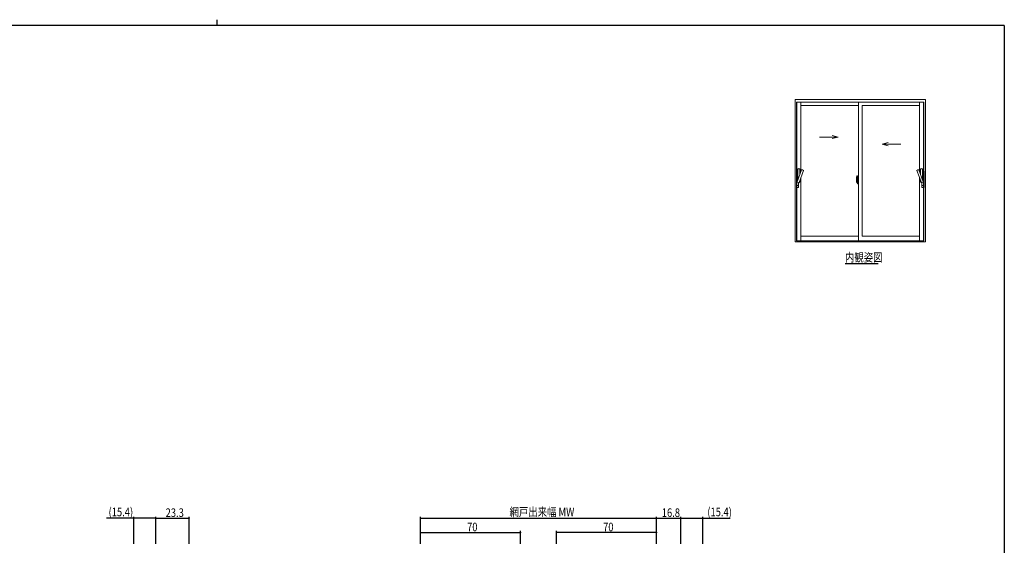
# Model space of a CAD drawing. Extents: x 0 to 1133, y 0 to 806.
# Drawn here: x 416 to 1104, y 439 to 806 of the extents above; entities that cross this region are included whole.
import ezdxf

# ---------------------------------------------------------------- set-up
doc = ezdxf.new("R2010")
doc.units = 0
for name, color, linetype in [('USER1', 3, 'CONTINUOUS'), ('YKK_12', 2, 'CONTINUOUS'), ('YKK_A1', 4, 'CONTINUOUS'), ('YKK_D', 6, 'CONTINUOUS'), ('YKK_ZWAK', 7, 'CONTINUOUS')]:
    doc.layers.add(name, color=color, linetype=linetype)
doc.styles.get("Standard").update_dxf_attribs({"font": 'ROMANS.SHX', "bigfont": 'EXTFONT.SHX'})

# ---------------------------------------------------------------- blocks, each defined once
blk = doc.blocks.new('A201')
at = {"layer": 'YKK_ZWAK', "color": 254, "linetype": 'Continuous'}
for q in [(21.000001, 409.99951), (571.000014, 34.999501)]:
    blk.add_line((571.000014, 409.99951), q, dxfattribs=at)
at = {"layer": 'YKK_ZWAK', "color": 8, "linetype": 'Continuous'}
blk.add_line((296.010007, 411.99951), (296.010007, 409.99951), dxfattribs=at)

msp = doc.modelspace()

# ---------------------------------------------------------------- linework, layer by layer
at = {"layer": 'YKK_12', "color": 2, "linetype": 'Continuous', "lineweight": -3}
msp.add_line((992.75, 635.76), (1015.79, 635.76), dxfattribs=at)
at = {"layer": 'YKK_A1', "color": 4, "linetype": 'Continuous', "lineweight": 13}
for p, q in [((957.86, 650.75), (957.86, 750.18)), ((1048.86, 750.18), (957.86, 750.18)), ((1048.86, 650.75), (1048.86, 750.18)), ((958.92, 748.45), (1047.8, 748.45)), ((958.92, 651.43), (958.92, 748.45)), ((959.04, 651.43), (959.04, 748.45)), ((961.99, 699.94), (961.99, 748.45)), ((961.99, 745.95), (1002.11, 745.95)), ((1002.11, 651.43), (1002.11, 748.45)), ((1004.61, 745.95), (1044.72, 745.95)), ((1004.61, 654.78), (1004.61, 745.95)), ((1044.72, 699.94), (1044.72, 748.45)), ((1047.67, 651.43), (1047.67, 748.45)), ((1047.67, 745.95), (1047.8, 745.95)), ((1047.8, 651.43), (1047.8, 748.45)), ((975.01, 724.04), (987.95, 724.04)), ((983.72, 725.18), (987.95, 724.04)), ((983.72, 722.91), (987.95, 724.04)), ((1022.99, 720.18), (1018.76, 719.04)), ((1022.99, 717.91), (1018.76, 719.04)), ((1031.7, 719.04), (1018.76, 719.04)), ((959.79, 693.9), (959.79, 701.69)), ((959.81, 701.75), (961.17, 701.75)), ((961.19, 697.74), (961.19, 701.69)), ((1045.52, 697.74), (1045.52, 701.69)), ((1046.9, 701.75), (1045.54, 701.75)), ((1046.92, 693.9), (1046.92, 701.69)), ((958.74, 698.65), (958.74, 700)), ((958.74, 698.65), (959.79, 698.65)), ((958.74, 698.62), (959.79, 698.62)), ((958.74, 690.27), (958.74, 698.62)), ((958.77, 698.62), (958.77, 698.65)), ((958.77, 698.62), (959.79, 698.62)), ((958.94, 700.2), (959.79, 700.2)), ((959.79, 694.95), (959.12, 694.47)), ((959.79, 694.95), (959.14, 694.58)), ((959.35, 692.68), (962.42, 701.12)), ((959.79, 694.73), (959.37, 694.67)), ((959.79, 694.95), (959.79, 693.9)), ((960.66, 692.2), (963.74, 700.64)), ((961.99, 651.43), (961.99, 695.85)), ((1000.71, 694.74), (1000.71, 692.52)), ((1000.95, 696.99), (1001.38, 697.01)), ((1001.41, 696.98), (1001.41, 693.72)), ((1001.53, 694.69), (1001.53, 693.78)), ((1001.66, 694.74), (1001.58, 694.74)), ((1001.66, 694.74), (1001.66, 693.78)), ((1001.66, 694.71), (1001.68, 694.71)), ((1001.68, 694.74), (1002.11, 694.76)), ((1001.68, 694.74), (1001.68, 693.76)), ((1001.68, 694.71), (1001.68, 693.76)), ((1002.11, 694.76), (1002.11, 691.26)), ((1046.05, 692.2), (1042.97, 700.64)), ((1047.36, 692.68), (1044.29, 701.12)), ((1044.72, 651.43), (1044.72, 695.85)), ((1047.77, 700.2), (1046.92, 700.2)), ((1047.97, 698.65), (1046.92, 698.65)), ((1047.97, 698.62), (1046.92, 698.62)), ((1047.95, 698.62), (1046.92, 698.62)), ((1046.92, 694.95), (1046.92, 693.9)), ((1046.92, 694.95), (1047.59, 694.47)), ((1046.92, 694.95), (1047.57, 694.58)), ((1046.92, 694.73), (1047.34, 694.67)), ((1047.95, 698.62), (1047.95, 698.65)), ((1047.97, 698.65), (1047.97, 700)), ((1047.97, 690.27), (1047.97, 698.62)), ((958.74, 690.27), (960.24, 690.27)), ((958.74, 690.25), (960.24, 690.25)), ((958.74, 690.25), (958.74, 688.9)), ((958.77, 690.27), (960.22, 690.27)), ((958.77, 690.27), (958.77, 690.25)), ((959.43, 692.91), (958.94, 693.47)), ((958.94, 688.7), (960.04, 688.7)), ((959.52, 693.14), (959.12, 693.43)), ((959.5, 693.11), (959.14, 693.32)), ((960.22, 690.27), (960.22, 690.25)), ((960.24, 690.27), (960.24, 692.12)), ((960.24, 690.25), (960.24, 688.9)), ((960.83, 692.65), (961.17, 692.65)), ((961.19, 692.71), (961.19, 693.65)), ((1001.56, 693.01), (1000.53, 693.01)), ((1000.54, 693.01), (1001.87, 693.01)), ((1000.75, 692.47), (1000.96, 692.46)), ((1000.91, 692.82), (1000.91, 693.88)), ((1001.29, 693.88), (1000.91, 693.88)), ((1000.91, 692.81), (1000.91, 692.82)), ((1000.91, 692.78), (1000.91, 692.81)), ((1000.91, 692.77), (1000.91, 692.81)), ((1000.93, 692.82), (1000.93, 693.8)), ((1000.93, 693.8), (1001.29, 693.8)), ((1001.18, 692.64), (1000.96, 692.64)), ((1000.96, 692.64), (1000.96, 692.46)), ((1001, 692.57), (1000.96, 692.57)), ((1001, 692.61), (1001.23, 692.61)), ((1001, 692.52), (1001, 692.61)), ((1001, 692.39), (1001, 692.52)), ((1001, 692.52), (1001.23, 692.52)), ((1001, 692.37), (1001, 692.39)), ((1001, 692.37), (1001.28, 692.37)), ((1001.08, 692.1), (1001.07, 692.12)), ((1001.11, 692.07), (1001.08, 692.1)), ((1001.11, 692.12), (1001.11, 692.07)), ((1001.29, 692.07), (1001.11, 692.07)), ((1001.13, 692.15), (1001.29, 692.15)), ((1001.22, 692.64), (1001.18, 692.64)), ((1001.18, 692.64), (1001.18, 692.61)), ((1001.39, 693.43), (1001.22, 693.43)), ((1001.22, 693.43), (1001.22, 692.61)), ((1001.23, 693.09), (1001.22, 693.09)), ((1001.23, 692.98), (1001.23, 693.18)), ((1001.23, 692.91), (1001.23, 692.98)), ((1001.23, 692.98), (1001.23, 692.98)), ((1001.23, 692.98), (1001.33, 692.98)), ((1001.23, 692.86), (1001.23, 692.91)), ((1001.23, 692.91), (1001.33, 692.91)), ((1001.23, 692.67), (1001.23, 692.86)), ((1001.23, 692.86), (1001.33, 692.86)), ((1001.23, 692.61), (1001.23, 692.67)), ((1001.23, 692.67), (1001.33, 692.67)), ((1001.23, 692.61), (1001.23, 692.61)), ((1001.23, 692.61), (1001.33, 692.61)), ((1001.23, 692.61), (1001.33, 692.61)), ((1001.23, 692.39), (1001.23, 692.39)), ((1001.25, 692.38), (1001.23, 692.39)), ((1001.27, 692.38), (1001.25, 692.38)), ((1001.26, 693.01), (1002.28, 693.01)), ((1001.28, 692.37), (1001.27, 692.38)), ((1001.29, 692.37), (1001.28, 692.37)), ((1001.31, 692.38), (1001.29, 692.37)), ((1001.32, 692.39), (1001.31, 692.38)), ((1001.33, 692.57), (1001.32, 692.57)), ((1001.33, 692.4), (1001.32, 692.39)), ((1001.32, 692.39), (1001.32, 692.39)), ((1001.33, 693.77), (1001.33, 693.43)), ((1001.33, 693.6), (1001.33, 693.65)), ((1001.33, 693.43), (1001.33, 693.2)), ((1001.33, 693.43), (1001.33, 693.2)), ((1001.41, 693.31), (1001.33, 693.31)), ((1001.33, 693.2), (1001.5, 693.2)), ((1001.33, 693.01), (1001.5, 693.01)), ((1001.33, 692.91), (1001.33, 692.98)), ((1001.33, 692.98), (1001.33, 692.98)), ((1001.5, 692.98), (1001.33, 692.98)), ((1001.33, 692.98), (1001.33, 692.18)), ((1001.33, 692.86), (1001.33, 692.91)), ((1001.33, 692.67), (1001.33, 692.86)), ((1001.33, 692.84), (1001.33, 692.57)), ((1001.33, 692.61), (1001.33, 692.67)), ((1001.33, 692.61), (1001.33, 692.61)), ((1001.33, 692.61), (1001.33, 692.48)), ((1001.33, 692.48), (1001.33, 692.47)), ((1001.33, 692.47), (1001.33, 692.41)), ((1001.41, 693.72), (1001.39, 693.72)), ((1001.39, 693.72), (1001.39, 693.43)), ((1001.41, 693.76), (1001.41, 693.2)), ((1001.41, 693.2), (1001.41, 693.56)), ((1001.41, 693.27), (1001.41, 693.5)), ((1001.41, 692.98), (1001.41, 692.18)), ((1001.41, 692.46), (1001.41, 692.98)), ((1001.43, 693.58), (1001.53, 693.58)), ((1001.53, 692.43), (1001.43, 692.44)), ((1001.5, 693.2), (1001.5, 693.01)), ((1001.5, 693.01), (1001.5, 692.98)), ((1001.66, 693.78), (1001.53, 693.78)), ((1001.53, 693.42), (1001.53, 693.73)), ((1001.53, 693.39), (1001.53, 693.42)), ((1001.55, 693.36), (1001.53, 693.39)), ((1001.53, 692.61), (1001.54, 692.64)), ((1001.53, 692.6), (1001.53, 692.61)), ((1001.53, 692.29), (1001.53, 692.6)), ((1001.66, 692.23), (1001.53, 692.23)), ((1001.53, 691.33), (1001.53, 692.23)), ((1001.54, 692.65), (1001.55, 692.66)), ((1001.54, 692.64), (1001.54, 692.65)), ((1001.68, 693.76), (1001.55, 693.75)), ((1001.56, 693.35), (1001.55, 693.36)), ((1001.55, 692.66), (1001.56, 692.67)), ((1001.68, 692.26), (1001.55, 692.26)), ((1001.56, 693.76), (1001.56, 693.78)), ((1001.68, 693.76), (1001.56, 693.76)), ((1001.57, 693.34), (1001.56, 693.35)), ((1001.56, 692.67), (1001.57, 692.67)), ((1001.68, 692.26), (1001.56, 692.26)), ((1001.56, 692.26), (1001.56, 692.23)), ((1001.58, 693.34), (1001.57, 693.34)), ((1001.57, 692.67), (1001.58, 692.67)), ((1001.58, 693.34), (1001.58, 693.34)), ((1001.58, 693.34), (1001.58, 692.67)), ((1001.66, 691.28), (1001.58, 691.28)), ((1001.59, 693.34), (1001.59, 692.33)), ((1002.08, 693.38), (1001.62, 693.37)), ((1001.62, 692.3), (1002.08, 692.28)), ((1001.66, 692.41), (1001.66, 692.35)), ((1001.66, 691.28), (1001.66, 692.23)), ((1001.66, 691.3), (1001.68, 691.3)), ((1002.03, 692.43), (1001.68, 692.43)), ((1001.68, 692.33), (1002.03, 692.33)), ((1001.68, 691.3), (1001.68, 692.26)), ((1001.68, 692.26), (1001.68, 691.27)), ((1001.68, 691.27), (1002.11, 691.26)), ((1001.76, 693.5), (1001.76, 693.43)), ((1001.95, 693.52), (1001.79, 693.52)), ((1001.79, 693.4), (1001.95, 693.4)), ((1001.97, 693.5), (1001.97, 693.43)), ((1002.06, 692.41), (1002.06, 692.35)), ((1002.09, 693.37), (1002.09, 693.36)), ((1002.09, 693.37), (1002.09, 692.3)), ((1002.11, 693.15), (1002.09, 693.15)), ((1002.11, 692.82), (1002.09, 692.82)), ((1045.52, 692.71), (1045.52, 693.65)), ((1045.88, 692.65), (1045.54, 692.65)), ((1046.47, 690.27), (1046.47, 692.12)), ((1047.97, 690.27), (1046.47, 690.27)), ((1047.97, 690.25), (1046.47, 690.25)), ((1046.47, 690.25), (1046.47, 688.9)), ((1046.5, 690.27), (1046.5, 690.25)), ((1047.95, 690.27), (1046.5, 690.27)), ((1047.77, 688.7), (1046.67, 688.7)), ((1047.19, 693.14), (1047.59, 693.43)), ((1047.21, 693.11), (1047.57, 693.32)), ((1047.28, 692.91), (1047.77, 693.47)), ((1047.95, 690.27), (1047.95, 690.25)), ((1047.97, 690.25), (1047.97, 688.9)), ((961.99, 654.78), (1002.11, 654.78)), ((1004.61, 654.78), (1044.72, 654.78)), ((957.86, 650.75), (1048.86, 650.75)), ((958.92, 651.43), (1047.8, 651.43))]:
    msp.add_line(p, q, dxfattribs=at)
at = {"layer": 'YKK_A1', "color": 4, "linetype": 'Continuous'}
for p, q in [((1001.24, 693.19), (1001.23, 693.18)), ((1001.24, 692.99), (1001.23, 692.98)), ((1001.28, 693.2), (1001.24, 693.19)), ((1001.28, 693), (1001.24, 692.99)), ((1001.33, 693.2), (1001.28, 693.2)), ((1001.33, 693.01), (1001.28, 693)), ((1001.33, 692.41), (1001.33, 692.41)), ((1001.33, 692.4), (1001.33, 692.41)), ((1001.59, 693.35), (1001.59, 693.34)), ((1001.59, 693.35), (1001.59, 693.35)), ((1001.59, 692.33), (1001.59, 692.32)), ((1001.59, 692.32), (1001.59, 692.32)), ((1002.08, 693.38), (1002.07, 693.38)), ((1002.07, 692.28), (1002.08, 692.29)), ((1002.09, 693.38), (1002.08, 693.38)), ((1002.08, 692.29), (1002.09, 692.29)), ((1002.09, 693.37), (1002.09, 693.38)), ((1002.09, 692.29), (1002.09, 692.3))]:
    msp.add_line(p, q, dxfattribs=at)
at = {"layer": 'YKK_A1', "color": 4, "linetype": 'Continuous', "lineweight": 13}
for centre, radius, start, end in [((959.89, 701.69), 0.1, 119.32743, 180.00026), ((960.49, 700.62), 1.32, 60.67309, 119.32743), ((961.09, 701.69), 0.1, 0.00026, 60.67309), ((1045.62, 701.69), 0.1, 119.32691, 179.99974), ((1046.22, 700.62), 1.32, 60.67257, 119.32691), ((1046.82, 701.69), 0.1, 359.99974, 60.67257), ((958.94, 700), 0.2, 90.00026, 180.00026), ((959.49, 693.95), 0.727, 99.19307, 220.80745), ((962.51, 701.09), 0.1, 99.32743, 160.00026), ((962.71, 699.88), 1.32, 40.67309, 99.32743), ((963.64, 700.68), 0.1, 340.00026, 40.67309), ((1013.96, 694.7), 13.25, 170.20654, 179.82143), ((1000.95, 696.94), 0.05, 92, 170.20654), ((1001.38, 696.98), 0.025, 0, 92), ((1001.58, 694.69), 0.05, 90, 180), ((1043.07, 700.68), 0.1, 139.32691, 199.99974), ((1044, 699.88), 1.32, 80.67257, 139.32691), ((1044.2, 701.09), 0.1, 19.99974, 80.67257), ((1047.22, 693.95), 0.727, 319.19255, 80.80693), ((1047.77, 700), 0.2, 359.99974, 89.99974), ((958.94, 688.9), 0.2, 180.00026, 270.00026), ((959.49, 693.95), 0.727, 119.19307, 240.80745), ((959.49, 693.95), 0.642, 125.36009, 240.80745), ((959.44, 692.64), 0.1, 160.00026, 220.67309), ((960.37, 693.44), 1.32, 220.67309, 279.32743), ((960.04, 688.9), 0.2, 270.00026, 0.00026), ((960.57, 692.23), 0.1, 279.32743, 340.00026), ((960.49, 693.77), 1.32, 281.91417, 299.32743), ((961.09, 692.71), 0.1, 299.32743, 0.00026), ((1000.76, 692.52), 0.05, 180, 268), ((1000.93, 693.83), 0.025, 180, 270), ((1002.38, 692.81), 1.48, 179.91894, 190.81318), ((1002.21, 692.76), 1.31, 179.5362, 192.85144), ((1002.4, 692.78), 1.47, 178.42075, 189.33089), ((1001.85, 692.68), 0.933, 188.62914, 193.1575), ((1002.21, 692.76), 1.31, 192.85144, 209.23122), ((1001.82, 692.7), 0.88, 189.9821, 192.05297), ((1001.85, 692.68), 0.933, 193.1575, 216.63292), ((1001.82, 692.7), 0.88, 192.05297, 218.82619), ((1001.13, 692.12), 0.025, 90, 180), ((1001.24, 692.61), 0.095, 266.91231, 356.7406), ((1001.29, 693.76), 0.112, 0, 90), ((1001.29, 693.77), 0.0375, 0, 90), ((1001.29, 692.18), 0.112, 270, 0), ((1001.29, 692.18), 0.0375, 270, 0), ((1001.43, 693.56), 0.025, 91, 180), ((1001.43, 692.46), 0.025, 180, 269.00002), ((1001.56, 693.73), 0.025, 91.99999, 180), ((1001.56, 692.29), 0.025, 180, 268.00001), ((1001.58, 691.33), 0.05, 180, 270), ((1001.62, 693.34), 0.0254, 88.99206, 157.90245), ((1001.62, 692.33), 0.0256, 202.43823, 270.66726), ((1001.68, 692.41), 0.025, 90, 180), ((1001.68, 692.35), 0.025, 180, 270), ((1001.79, 693.5), 0.025, 90, 180), ((1001.79, 693.43), 0.025, 180, 270), ((1001.95, 693.5), 0.025, 0, 90), ((1001.95, 693.43), 0.025, 270, 0), ((1002.03, 692.41), 0.025, 0, 90), ((1002.03, 692.35), 0.025, 270, 0), ((1045.62, 692.71), 0.1, 179.99974, 240.67257), ((1046.22, 693.77), 1.32, 240.67257, 258.08583), ((1046.14, 692.23), 0.1, 199.99974, 260.67257), ((1046.34, 693.44), 1.32, 260.67257, 319.32691), ((1046.67, 688.9), 0.2, 179.99974, 269.99974), ((1047.27, 692.64), 0.1, 319.32691, 19.99974), ((1047.22, 693.95), 0.642, 299.19255, 54.63991), ((1047.22, 693.95), 0.727, 299.19255, 60.80693), ((1047.77, 688.9), 0.2, 269.99974, 359.99974)]:
    msp.add_arc(centre, radius, start, end, dxfattribs=at)
at = {"layer": 'YKK_D', "color": 6, "linetype": 'Continuous'}
for p, q in [((495.97, 457.79), (476.86, 457.79)), ((495.97, 439.79), (495.97, 458.79)), ((511.37, 457.79), (495.97, 457.79)), ((511.37, 439.79), (511.37, 458.79)), ((511.37, 439.79), (511.37, 458.79)), ((511.37, 457.79), (534.67, 457.79)), ((534.67, 439.79), (534.67, 458.79)), ((696.17, 439.79), (696.17, 458.79)), ((696.17, 457.79), (861.17, 457.79)), ((861.17, 439.79), (861.17, 458.79)), ((861.17, 439.79), (861.17, 458.79)), ((861.17, 457.79), (877.97, 457.79)), ((877.97, 439.79), (877.97, 458.79)), ((877.97, 439.79), (877.97, 458.79)), ((877.97, 457.79), (893.37, 457.79)), ((893.37, 439.79), (893.37, 458.79)), ((893.37, 457.79), (912.48, 457.79)), ((696.17, 439.79), (696.17, 448.79)), ((696.17, 447.79), (766.17, 447.79)), ((766.17, 439.79), (766.17, 448.79)), ((791.17, 439.79), (791.17, 448.79)), ((861.17, 447.79), (791.17, 447.79)), ((861.17, 439.79), (861.17, 448.79))]:
    msp.add_line(p, q, dxfattribs=at)
at = {"layer": 'YKK_D', "color": 6, "linetype": 'ByBlock', "const_width": 0.85}
for points in [[(496.07, 457.79, 1), (495.86, 457.79, 1)], [(511.26, 457.79, 1), (511.47, 457.79, 1)], [(511.47, 457.79, 1), (511.26, 457.79, 1)], [(534.56, 457.79, 1), (534.77, 457.79, 1)], [(696.27, 457.79, 1), (696.06, 457.79, 1)], [(861.06, 457.79, 1), (861.27, 457.79, 1)], [(861.27, 457.79, 1), (861.06, 457.79, 1)], [(878.07, 457.79, 1), (877.86, 457.79, 1)], [(877.86, 457.79, 1), (878.07, 457.79, 1)], [(893.26, 457.79, 1), (893.47, 457.79, 1)], [(696.27, 447.79, 1), (696.06, 447.79, 1)], [(766.06, 447.79, 1), (766.27, 447.79, 1)], [(791.27, 447.79, 1), (791.06, 447.79, 1)], [(861.06, 447.79, 1), (861.27, 447.79, 1)]]:
    msp.add_lwpolyline(points, format="xyb", close=True, dxfattribs=at)

# ---------------------------------------------------------------- block references
at = {"layer": 'YKK_ZWAK', "xscale": 2, "yscale": 2, "zscale": 2}
msp.add_blockref('A201', (-38, -18), dxfattribs=at)

# ---------------------------------------------------------------- texts
at = {"layer": 'USER1', "color": 3, "linetype": 'Continuous', "lineweight": 13, "width": 0.8}
msp.add_text('内観姿図', height=6, dxfattribs=at).set_placement((992.75, 636.96))
at = {"layer": 'YKK_D', "color": 6, "linetype": 'Continuous', "width": 0.8}
for s, p in [('(15.4)', (478.36, 459.09)), ('23.3', (518.22, 458.59)), ('網戸出来幅 MW', (758.42, 459.11)), ('16.8', (864.77, 458.59)), ('(15.4)', (896.57, 459.09)), ('70', (728.77, 448.59)), ('70', (823.77, 448.59))]:
    msp.add_text(s, height=6, dxfattribs=at).set_placement(p)

doc.saveas('drawing.dxf')
